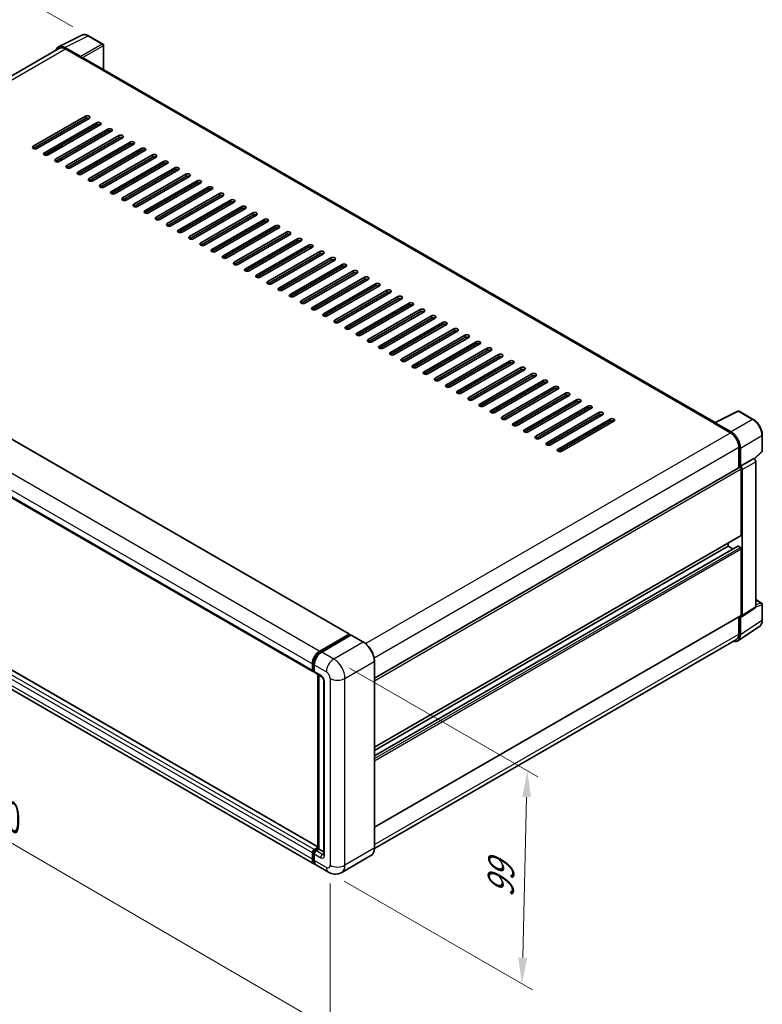
# Model space of a CAD drawing. Units: millimetres. Extents: x -1 to 10235, y 6 to 1271.
# Drawn here: x 513 to 725, y 153 to 433 of the extents above; entities that cross this region are included whole.
import ezdxf

# ---------------------------------------------------------------- set-up
doc = ezdxf.new("R2010")
doc.units = ezdxf.units.MM
for name, color, linetype, lineweight in [('Dimension (ISO)', 7, 'Continuous', 18), ('Visible (ISO)', 7, 'Continuous', 35), ('Visible Narrow (ISO)', 7, 'Continuous', 25)]:
    doc.layers.add(name, color=color, linetype=linetype, lineweight=lineweight)
doc.styles.add('Note Text (TK)', font='MS PGothic.ttf')
doc.dimstyles.new('Default - Method 1b (TK)', dxfattribs={"dimscale": 3, "dimtxt": 2.5, "dimasz": 2.5, "dimexe": 1, "dimexo": 1.5, "dimgap": 1, "dimtad": 1, "dimtoh": 1, "dimrnd": 1e-08, "dimdsep": 46, "dimtxsty": 'Note Text (TK)', "dimcen": 0.09, "dimdle": 5, "dimclrd": 100, "dimclre": 100, "dimclrt": 7, "dimadec": 1, "dimazin": 1, "dimtfac": 1, "dimtmove": 0, "dimatfit": 3, "dimfxl": 1, "dimtolj": 1, "dimlwd": -1, "dimlwe": -1, "dimarcsym": 0})

# ---------------------------------------------------------------- blocks, each defined once
blk = doc.blocks.new('*D26')
at = {"layer": 'Defpoints', "color": 0}
for p in [(492.3, 452.2), (532.83, 428.8), (410.71, 357.06)]:
    blk.add_point(p, dxfattribs=at)
at = {"layer": 'Dimension (ISO)', "color": 100}
for p, q in [((528.35, 431.39), (489.32, 453.92)), ((376.87, 384.14), (485.84, 448.39)), ((406.23, 359.65), (367.42, 382.05))]:
    blk.add_line(p, q, dxfattribs=at)
for points in [[(485.21, 449.47), (486.48, 447.31), (492.3, 452.2)], [(376.23, 385.22), (377.5, 383.06), (370.41, 380.33)]]:
    blk.add_solid(points, dxfattribs=at)
at = {"layer": 'Dimension (ISO)', "color": 7, "insert": (421.31, 418.18), "char_height": 7.5, "attachment_point": 4, "rotation": 30.5227, "style": 'Note Text (TK)'}
blk.add_mtext('\\A1;{\\Q-29.477;\\W0.821;\\H0.816x; \\fＭＳ Ｐゴシック|b0|i0;\\H7.5000;230}', dxfattribs=at)
blk = doc.blocks.new('*D27')
at = {"layer": 'Defpoints', "color": 0}
for p in [(408.77, 304.4), (601.63, 192.33), (601.63, 145.79)]:
    blk.add_point(p, dxfattribs=at)
at = {"layer": 'Dimension (ISO)', "color": 100}
for p, q in [((408.77, 299.19), (408.77, 254.39)), ((415.26, 254.09), (595.15, 149.56)), ((601.63, 187.13), (601.63, 142.32))]:
    blk.add_line(p, q, dxfattribs=at)
for points in [[(415.88, 255.17), (414.63, 253.01), (408.77, 257.86)], [(595.77, 150.64), (594.52, 148.48), (601.63, 145.79)]]:
    blk.add_solid(points, dxfattribs=at)
at = {"layer": 'Dimension (ISO)', "color": 7, "insert": (502, 211.49), "char_height": 7.5, "attachment_point": 4, "rotation": 329.8404, "style": 'Note Text (TK)'}
blk.add_mtext('\\A1;{\\Q-30.160;\\W0.815;\\H0.816x; \\fＭＳ Ｐゴシック|b0|i0;\\H7.5000;370}', dxfattribs=at)
blk = doc.blocks.new('*D28')
at = {"layer": 'Defpoints', "color": 0}
for p in [(602.69, 251.12), (601.19, 190.35), (656.35, 158.5)]:
    blk.add_point(p, dxfattribs=at)
at = {"layer": 'Dimension (ISO)', "color": 100}
for p, q in [((607.13, 248.56), (660.8, 217.57)), ((657.66, 211.78), (656.53, 166)), ((605.63, 187.78), (659.3, 156.8))]:
    blk.add_line(p, q, dxfattribs=at)
for points in [[(656.41, 211.81), (658.91, 211.75), (657.85, 219.28)], [(655.28, 166.03), (657.78, 165.97), (656.35, 158.5)]]:
    blk.add_solid(points, dxfattribs=at)
at = {"layer": 'Dimension (ISO)', "color": 7, "insert": (650.16, 181.63), "char_height": 7.5, "attachment_point": 4, "rotation": 88.5861, "style": 'Note Text (TK)'}
blk.add_mtext('\\A1;{\\Q28.586;\\W0.828;\\H0.816x; \\fＭＳ Ｐゴシック|b0|i0;\\H7.5000;99}', dxfattribs=at)

msp = doc.modelspace()

# ---------------------------------------------------------------- linework, layer by layer
at = {"layer": 'Visible (ISO)'}
for p, q in [((524.2489, 425.716), (530.8486, 429.012)), ((536.8949, 426.4551), (532.8304, 428.8018)), ((524.5031, 425.2777), (421.1782, 365.623)), ((530.566, 422.8906), (526.0564, 425.4942)), ((526.1906, 425.1106), (530.9636, 422.3549)), ((537.0824, 419.2027), (537.0824, 426.1304)), ((530.831, 422.4314), (530.831, 422.4316)), ((711.3728, 318.5761), (531.5261, 422.4106)), ((517.0424, 397.3242), (531.8917, 405.8974)), ((531.8917, 405.285), (517.0424, 396.7118)), ((532.9523, 405.285), (518.1031, 396.7118)), ((520.2244, 395.4871), (535.0737, 404.0603)), ((535.0737, 403.4479), (520.2244, 394.8747)), ((536.1343, 403.4479), (521.2851, 394.8747)), ((523.4064, 393.6499), (538.2556, 402.2232)), ((538.2556, 401.6108), (523.4064, 393.0376)), ((539.3163, 401.6108), (524.467, 393.0376)), ((524.8648, 400.6157), (524.8648, 401.228)), ((526.5884, 391.8128), (541.4376, 400.386)), ((541.4376, 399.7737), (526.5884, 391.2004)), ((542.4983, 399.7737), (527.649, 391.2004)), ((524.8648, 396.9414), (524.8648, 397.5538)), ((529.7704, 389.9757), (544.6196, 398.5489)), ((544.6196, 397.9365), (529.7704, 389.3633)), ((545.6803, 397.9365), (530.831, 389.3633)), ((532.9523, 388.1386), (547.8016, 396.7118)), ((547.8016, 396.0994), (532.9523, 387.5262)), ((548.8622, 396.0994), (534.013, 387.5262)), ((524.8648, 393.2672), (524.8648, 393.8796)), ((536.1343, 386.3015), (550.9836, 394.8747)), ((550.9836, 394.2623), (536.1343, 385.6891)), ((552.0442, 394.2623), (537.195, 385.6891)), ((539.3163, 384.4644), (554.1655, 393.0376)), ((554.1655, 392.4252), (539.3163, 383.852)), ((555.2262, 392.4252), (540.377, 383.852)), ((542.4983, 382.6272), (557.3475, 391.2004)), ((557.3475, 390.5881), (542.4983, 382.0149)), ((558.4082, 390.5881), (543.5589, 382.0149)), ((545.6803, 380.7901), (560.5295, 389.3633)), ((560.5295, 388.751), (545.6803, 380.1777)), ((561.5902, 388.751), (546.7409, 380.1777)), ((548.8622, 378.953), (563.7115, 387.5262)), ((563.7115, 386.9138), (548.8622, 378.3406)), ((564.7721, 386.9138), (549.9229, 378.3406)), ((552.0442, 377.1159), (566.8935, 385.6891)), ((566.8935, 385.0767), (552.0442, 376.5035)), ((567.9541, 385.0767), (553.1049, 376.5035)), ((555.2262, 375.2788), (570.0754, 383.852)), ((570.0754, 383.2396), (555.2262, 374.6664)), ((571.1361, 383.2396), (556.2869, 374.6664)), ((558.4082, 373.4416), (573.2574, 382.0149)), ((573.2574, 381.4025), (558.4082, 372.8293)), ((574.3181, 381.4025), (559.4688, 372.8293)), ((561.5902, 371.6045), (576.4394, 380.1777)), ((576.4394, 379.5654), (561.5902, 370.9922)), ((577.5001, 379.5654), (562.6508, 370.9922)), ((564.7721, 369.7674), (579.6214, 378.3406)), ((579.6214, 377.7283), (564.7721, 369.155)), ((580.682, 377.7283), (565.8328, 369.155)), ((567.9541, 367.9303), (582.8034, 376.5035)), ((582.8034, 375.8911), (567.9541, 367.3179)), ((583.864, 375.8911), (569.0148, 367.3179)), ((571.1361, 366.0932), (585.9853, 374.6664)), ((585.9853, 374.054), (571.1361, 365.4808)), ((587.046, 374.054), (572.1968, 365.4808)), ((574.3181, 364.2561), (589.1673, 372.8293)), ((589.1673, 372.2169), (574.3181, 363.6437)), ((590.228, 372.2169), (575.3787, 363.6437)), ((577.5001, 362.4189), (592.3493, 370.9922)), ((592.3493, 370.3798), (577.5001, 361.8066)), ((593.41, 370.3798), (578.5607, 361.8066)), ((580.682, 360.5818), (595.5313, 369.155)), ((595.5313, 368.5427), (580.682, 359.9695)), ((596.5919, 368.5427), (581.7427, 359.9695)), ((583.864, 358.7447), (598.7133, 367.3179)), ((598.7133, 366.7056), (583.864, 358.1323)), ((599.7739, 366.7056), (584.9247, 358.1323)), ((587.046, 356.9076), (601.8952, 365.4808)), ((425.2487, 363.2568), (607.1519, 258.2349)), ((601.8952, 364.8684), (587.046, 356.2952)), ((602.9559, 364.8684), (588.1067, 356.2952)), ((590.228, 355.0705), (605.0772, 363.6437)), ((605.0772, 363.0313), (590.228, 354.4581)), ((606.1379, 363.0313), (591.2886, 354.4581)), ((593.41, 353.2334), (608.2592, 361.8066)), ((608.2592, 361.1942), (593.41, 352.621)), ((609.3199, 361.1942), (594.4706, 352.621)), ((596.5919, 351.3962), (611.4412, 359.9695)), ((611.4412, 359.3571), (596.5919, 350.7839)), ((612.5018, 359.3571), (597.6526, 350.7839)), ((599.7739, 349.5591), (614.6232, 358.1323)), ((614.6232, 357.52), (599.7739, 348.9468)), ((615.6838, 357.52), (600.8346, 348.9468)), ((602.9559, 347.722), (617.8051, 356.2952)), ((617.8051, 355.6828), (602.9559, 347.1096)), ((618.8658, 355.6828), (604.0166, 347.1096)), ((606.1379, 345.8849), (620.9871, 354.4581)), ((620.9871, 353.8457), (606.1379, 345.2725)), ((622.0478, 353.8457), (607.1985, 345.2725)), ((414.8441, 352.5838), (596.7473, 247.562)), ((609.3199, 344.0478), (624.1691, 352.621)), ((624.1691, 352.0086), (609.3199, 343.4354)), ((625.2298, 352.0086), (610.3805, 343.4354)), ((612.5018, 342.2107), (627.3511, 350.7839)), ((627.3511, 350.1715), (612.5018, 341.5983)), ((628.4117, 350.1715), (613.5625, 341.5983)), ((615.6838, 340.3735), (630.5331, 348.9468)), ((630.5331, 348.3344), (615.6838, 339.7612)), ((631.5937, 348.3344), (616.7445, 339.7612)), ((618.8658, 338.5364), (633.715, 347.1096)), ((633.715, 346.4973), (618.8658, 337.924)), ((634.7757, 346.4973), (619.9265, 337.924)), ((622.0478, 336.6993), (636.897, 345.2725)), ((636.897, 344.6601), (622.0478, 336.0869)), ((637.9577, 344.6601), (623.1084, 336.0869)), ((625.2298, 334.8622), (640.079, 343.4354)), ((640.079, 342.823), (625.2298, 334.2498)), ((641.1397, 342.823), (626.2904, 334.2498)), ((628.4117, 333.0251), (643.261, 341.5983)), ((643.261, 340.9859), (628.4117, 332.4127)), ((644.3216, 340.9859), (629.4724, 332.4127)), ((631.5937, 331.188), (646.443, 339.7612)), ((646.443, 339.1488), (631.5937, 330.5756)), ((647.5036, 339.1488), (632.6544, 330.5756)), ((634.7757, 329.3508), (649.6249, 337.924)), ((649.6249, 337.3117), (634.7757, 328.7385)), ((650.6856, 337.3117), (635.8364, 328.7385)), ((637.9577, 327.5137), (652.8069, 336.0869)), ((652.8069, 335.4746), (637.9577, 326.9013)), ((653.8676, 335.4746), (639.0183, 326.9013)), ((641.1397, 325.6766), (655.9889, 334.2498)), ((655.9889, 333.6374), (641.1397, 325.0642)), ((657.0496, 333.6374), (642.2003, 325.0642)), ((644.3216, 323.8395), (659.1709, 332.4127)), ((659.1709, 331.8003), (644.3216, 323.2271)), ((660.2316, 331.8003), (645.3823, 323.2271)), ((647.5036, 322.0024), (662.3529, 330.5756)), ((662.3529, 329.9632), (647.5036, 321.39)), ((663.4135, 329.9632), (648.5643, 321.39)), ((650.6856, 320.1652), (665.5349, 328.7385)), ((665.5349, 328.1261), (650.6856, 319.5529)), ((666.5955, 328.1261), (651.7463, 319.5529)), ((653.8676, 318.3281), (668.7168, 326.9013)), ((668.7168, 326.289), (653.8676, 317.7158)), ((669.7775, 326.289), (654.9283, 317.7158)), ((657.0496, 316.491), (671.8988, 325.0642)), ((671.8988, 324.4519), (657.0496, 315.8786)), ((672.9595, 324.4519), (658.1102, 315.8786)), ((660.2316, 314.6539), (675.0808, 323.2271)), ((675.0808, 322.6147), (660.2316, 314.0415)), ((676.1415, 322.6147), (661.2922, 314.0415)), ((663.4135, 312.8168), (678.2628, 321.39)), ((678.2628, 320.7776), (663.4135, 312.2044)), ((679.3234, 320.7776), (664.4742, 312.2044)), ((711.2275, 318.5035), (717.8272, 321.7996)), ((722.2467, 319.4422), (718.1823, 321.7888)), ((666.5955, 310.9797), (681.4448, 319.5529)), ((681.4448, 318.9405), (666.5955, 310.3673)), ((682.5054, 318.9405), (667.6562, 310.3673)), ((711.0107, 318.4047), (715.7836, 315.649)), ((711.1432, 318.3283), (711.1432, 318.3281)), ((715.9178, 315.8777), (711.4082, 318.4813)), ((724.8193, 310.4461), (724.8193, 314.9865)), ((718.1701, 311.5155), (718.1701, 305.6717)), ((718.5679, 306.0807), (718.5679, 311.2877)), ((722.5552, 308.1865), (724.699, 310.1709)), ((718.5679, 306.0807), (722.4064, 308.2969)), ((718.5682, 306.0805), (718.5679, 306.0807)), ((722.4068, 308.2967), (722.4064, 308.2969)), ((722.9368, 266.0574), (722.9368, 307.3787)), ((614.2803, 245.6909), (718.3804, 305.7931)), ((718.833, 286.4848), (718.833, 305.3152)), ((719.0982, 263.5204), (719.0982, 305.1625)), ((598.1545, 197.5383), (416.4452, 302.4482)), ((597.2133, 192.6432), (415.31, 297.6651)), ((614.2803, 225.9944), (718.7554, 286.3131)), ((715.1207, 283.2698), (715.1207, 284.2146)), ((614.2803, 223.5641), (717.819, 283.3422)), ((614.2803, 225.0496), (715.1207, 283.2698)), ((716.4072, 282.5271), (715.1207, 283.2698)), ((718.5679, 282.9636), (717.9315, 283.331)), ((718.833, 263.6739), (718.833, 282.5043)), ((722.9368, 268.064), (724.6318, 267.0854)), ((724.8193, 262.2203), (724.8193, 266.7606)), ((718.9558, 263.1852), (722.7944, 265.7221)), ((614.2803, 203.1835), (718.7554, 263.5022)), ((718.1701, 263.1643), (718.1701, 258.2391)), ((718.5679, 258.0076), (718.5679, 263.2146)), ((718.5679, 263.2146), (718.5682, 263.2144)), ((717.8561, 256.3313), (724.0104, 260.3988)), ((598.7133, 253.4167), (607.0394, 258.2238)), ((598.7521, 253.1657), (607.2374, 258.0647)), ((607.5963, 257.9329), (599.2436, 253.1105)), ((607.1985, 258.1319), (607.1985, 258.0422)), ((607.3311, 258.0554), (607.5698, 257.9176)), ((611.1372, 255.952), (607.69, 257.9422)), ((717.4711, 256.6941), (614.2787, 197.1159)), ((614.2803, 197.2315), (614.2803, 250.5079)), ((596.5919, 247.9053), (596.5919, 249.7424)), ((596.8287, 247.9972), (596.8287, 249.8343)), ((596.9924, 247.6803), (597.1223, 247.6053)), ((597.1223, 249.4362), (597.1223, 247.5991)), ((597.2776, 247.2558), (599.1338, 246.1841)), ((598.1545, 197.0948), (598.1545, 246.7495)), ((598.4481, 246.58), (598.4481, 196.9253)), ((599.8194, 244.9965), (599.8194, 195.3944)), ((597.1223, 196.7722), (598.1545, 197.3682)), ((597.1611, 196.5212), (598.1545, 197.0948)), ((598.4481, 196.9253), (597.6526, 196.466)), ((598.2094, 197.0631), (598.1545, 197.0948)), ((598.2094, 197.0631), (598.4481, 196.9253)), ((598.4481, 196.9253), (599.8194, 196.1336)), ((596.5919, 194.0165), (596.5919, 195.8536)), ((596.8287, 194.1084), (596.8287, 195.9455)), ((597.1223, 195.5475), (597.1223, 193.7103)), ((613.2934, 195.0949), (604.9407, 190.2725)), ((601.1907, 190.3468), (597.7436, 192.337))]:
    msp.add_line(p, q, dxfattribs=at)
for centre, start, end in [((536.7074, 426.1304), 0, 60), ((717.9948, 321.4641), 60, 116.538708), ((724.4443, 310.4461), 312.789481, 0), ((724.4443, 266.7606), 0, 60)]:
    msp.add_arc(centre, 0.375, start, end, dxfattribs=at)
for centre, major_axis, ratio, start_param, end_param in [((526.0597, 422.4286), (-1.8773, 3.2516), 0.5766475, 5.49839613, 6.80992005), ((526.1906, 422.3549), (-1.6875, 2.9228), 0.57735027, 5.49778714, 6.28318531), ((530.5657, 422.5844), (0.1875, -0.3248), 0.5780539, 0.78600715, 2.3555855), ((530.9636, 421.4363), (0.5625, 0.9743), 0.57735027, 0, 0.78539816), ((532.422, 405.5912), (0.75, 0), 0.57735027, 5.49778716, 8.63937979), ((532.422, 404.9788), (-0.75, 0), 0.57735027, 3.92699082, 5.49778713), ((535.604, 403.7541), (0.75, 0), 0.57735027, 5.49778716, 8.63937979), ((535.604, 403.1417), (-0.75, 0), 0.57735027, 3.92699082, 5.49778713), ((538.786, 401.917), (0.75, 0), 0.57735027, 5.49778716, 8.63937979), ((538.786, 401.3046), (-0.75, 0), 0.57735027, 3.92699082, 5.49778713), ((541.9679, 400.0798), (0.75, 0), 0.57735027, 5.49778716, 8.63937979), ((541.9679, 399.4675), (-0.75, 0), 0.57735027, 3.92699082, 5.49778713), ((545.1499, 398.2427), (0.75, 0), 0.57735027, 5.49778716, 8.63937979), ((517.5728, 397.018), (-0.75, 0), 0.57735027, 5.49778716, 8.63937978), ((545.1499, 397.6304), (-0.75, 0), 0.57735027, 3.92699082, 5.49778713), ((548.3319, 396.4056), (0.75, 0), 0.57735027, 5.49778716, 8.63937979), ((548.3319, 395.7932), (-0.75, 0), 0.57735027, 3.92699082, 5.49778713), ((520.7547, 395.1809), (-0.75, 0), 0.57735027, 5.49778716, 8.63937978), ((523.9367, 393.3438), (-0.75, 0), 0.57735027, 5.49778716, 8.63937978), ((551.5139, 394.5685), (0.75, 0), 0.57735027, 5.49778716, 8.63937979), ((551.5139, 393.9561), (-0.75, 0), 0.57735027, 3.92699082, 5.49778713), ((554.6959, 392.7314), (0.75, 0), 0.57735027, 5.49778716, 8.63937979), ((527.1187, 391.5066), (-0.75, 0), 0.57735027, 5.49778716, 8.63937978), ((554.6959, 392.119), (-0.75, 0), 0.57735027, 3.92699082, 5.49778713), ((557.8778, 390.8943), (0.75, 0), 0.57735027, 5.49778716, 8.63937979), ((557.8778, 390.2819), (-0.75, 0), 0.57735027, 3.92699082, 5.49778713), ((530.3007, 389.6695), (-0.75, 0), 0.57735027, 5.49778716, 8.63937978), ((533.4827, 387.8324), (-0.75, 0), 0.57735027, 5.49778716, 8.63937978), ((561.0598, 389.0571), (0.75, 0), 0.57735027, 5.49778716, 8.63937979), ((561.0598, 388.4448), (-0.75, 0), 0.57735027, 3.92699082, 5.49778713), ((564.2418, 387.22), (0.75, 0), 0.57735027, 5.49778716, 8.63937979), ((536.6646, 385.9953), (-0.75, 0), 0.57735027, 5.49778716, 8.63937978), ((564.2418, 386.6077), (-0.75, 0), 0.57735027, 3.92699082, 5.49778713), ((567.4238, 385.3829), (0.75, 0), 0.57735027, 5.49778716, 8.63937979), ((567.4238, 384.7705), (-0.75, 0), 0.57735027, 3.92699082, 5.49778713), ((539.8466, 384.1582), (-0.75, 0), 0.57735027, 5.49778716, 8.63937978), ((543.0286, 382.321), (-0.75, 0), 0.57735027, 5.49778716, 8.63937978), ((570.6058, 383.5458), (0.75, 0), 0.57735027, 5.49778716, 8.63937979), ((570.6058, 382.9334), (-0.75, 0), 0.57735027, 3.92699082, 5.49778713), ((573.7877, 381.7087), (0.75, 0), 0.57735027, 5.49778716, 8.63937979), ((546.2106, 380.4839), (-0.75, 0), 0.57735027, 5.49778716, 8.63937978), ((573.7877, 381.0963), (-0.75, 0), 0.57735027, 3.92699082, 5.49778713), ((576.9697, 379.8716), (0.75, 0), 0.57735027, 5.49778716, 8.63937979), ((576.9697, 379.2592), (-0.75, 0), 0.57735027, 3.92699082, 5.49778713), ((549.3926, 378.6468), (-0.75, 0), 0.57735027, 5.49778716, 8.63937978), ((552.5745, 376.8097), (-0.75, 0), 0.57735027, 5.49778716, 8.63937978), ((580.1517, 378.0344), (0.75, 0), 0.57735027, 5.49778716, 8.63937979), ((580.1517, 377.4221), (-0.75, 0), 0.57735027, 3.92699082, 5.49778713), ((583.3337, 376.1973), (0.75, 0), 0.57735027, 5.49778716, 8.63937979), ((555.7565, 374.9726), (-0.75, 0), 0.57735027, 5.49778716, 8.63937978), ((558.9385, 373.1355), (-0.75, 0), 0.57735027, 5.49778716, 8.63937978), ((583.3337, 375.585), (-0.75, 0), 0.57735027, 3.92699082, 5.49778713), ((586.5157, 374.3602), (0.75, 0), 0.57735027, 5.49778716, 8.63937979), ((586.5157, 373.7478), (-0.75, 0), 0.57735027, 3.92699082, 5.49778713), ((562.1205, 371.2983), (-0.75, 0), 0.57735027, 5.49778716, 8.63937978), ((589.6976, 372.5231), (0.75, 0), 0.57735027, 5.49778716, 8.63937979), ((589.6976, 371.9107), (-0.75, 0), 0.57735027, 3.92699082, 5.49778713), ((592.8796, 370.686), (0.75, 0), 0.57735027, 5.49778716, 8.63937979), ((565.3025, 369.4612), (-0.75, 0), 0.57735027, 5.49778716, 8.63937978), ((568.4844, 367.6241), (-0.75, 0), 0.57735027, 5.49778716, 8.63937978), ((592.8796, 370.0736), (-0.75, 0), 0.57735027, 3.92699082, 5.49778713), ((596.0616, 368.8489), (0.75, 0), 0.57735027, 5.49778716, 8.63937979), ((596.0616, 368.2365), (-0.75, 0), 0.57735027, 3.92699082, 5.49778713), ((571.6664, 365.787), (-0.75, 0), 0.57735027, 5.49778716, 8.63937978), ((599.2436, 367.0117), (0.75, 0), 0.57735027, 5.49778716, 8.63937979), ((599.2436, 366.3994), (-0.75, 0), 0.57735027, 3.92699082, 5.49778713), ((602.4256, 365.1746), (0.75, 0), 0.57735027, 5.49778716, 8.63937979), ((602.4256, 364.5622), (-0.75, 0), 0.57735027, 3.92699082, 5.49778713), ((574.8484, 363.9499), (-0.75, 0), 0.57735027, 5.49778716, 8.63937978), ((578.0304, 362.1128), (-0.75, 0), 0.57735027, 5.49778716, 8.63937978), ((605.6076, 363.3375), (0.75, 0), 0.57735027, 5.49778716, 8.63937979), ((605.6076, 362.7251), (-0.75, 0), 0.57735027, 3.92699082, 5.49778713), ((581.2124, 360.2756), (-0.75, 0), 0.57735027, 5.49778716, 8.63937978), ((608.7895, 361.5004), (0.75, 0), 0.57735027, 5.49778716, 8.63937979), ((608.7895, 360.888), (-0.75, 0), 0.57735027, 3.92699082, 5.49778713), ((611.9715, 359.6633), (0.75, 0), 0.57735027, 5.49778716, 8.63937979), ((611.9715, 359.0509), (-0.75, 0), 0.57735027, 3.92699082, 5.49778713), ((584.3943, 358.4385), (-0.75, 0), 0.57735027, 5.49778716, 8.63937978), ((587.5763, 356.6014), (-0.75, 0), 0.57735027, 5.49778716, 8.63937978), ((615.1535, 357.8262), (0.75, 0), 0.57735027, 5.49778716, 8.63937979), ((615.1535, 357.2138), (-0.75, 0), 0.57735027, 3.92699082, 5.49778713), ((590.7583, 354.7643), (-0.75, 0), 0.57735027, 5.49778716, 8.63937978), ((618.3355, 355.989), (0.75, 0), 0.57735027, 5.49778716, 8.63937979), ((618.3355, 355.3767), (-0.75, 0), 0.57735027, 3.92699082, 5.49778713), ((621.5175, 354.1519), (0.75, 0), 0.57735027, 5.49778716, 8.63937979), ((621.5175, 353.5395), (-0.75, 0), 0.57735027, 3.92699082, 5.49778713), ((593.9403, 352.9272), (-0.75, 0), 0.57735027, 5.49778716, 8.63937978), ((597.1223, 351.0901), (-0.75, 0), 0.57735027, 5.49778716, 8.63937978), ((624.6994, 352.3148), (0.75, 0), 0.57735027, 5.49778716, 8.63937979), ((624.6994, 351.7024), (-0.75, 0), 0.57735027, 3.92699082, 5.49778713), ((627.8814, 350.4777), (0.75, 0), 0.57735027, 5.49778716, 8.63937979), ((600.3043, 349.2529), (-0.75, 0), 0.57735027, 5.49778716, 8.63937978), ((627.8814, 349.8653), (-0.75, 0), 0.57735027, 3.92699082, 5.49778713), ((631.0634, 348.6406), (0.75, 0), 0.57735027, 5.49778716, 8.63937979), ((631.0634, 348.0282), (-0.75, 0), 0.57735027, 3.92699082, 5.49778713), ((603.4862, 347.4158), (-0.75, 0), 0.57735027, 5.49778716, 8.63937978), ((606.6682, 345.5787), (-0.75, 0), 0.57735027, 5.49778716, 8.63937978), ((634.2454, 346.8034), (0.75, 0), 0.57735027, 5.49778716, 8.63937979), ((634.2454, 346.1911), (-0.75, 0), 0.57735027, 3.92699082, 5.49778713), ((637.4274, 344.9663), (0.75, 0), 0.57735027, 5.49778716, 8.63937979), ((609.8502, 343.7416), (-0.75, 0), 0.57735027, 5.49778716, 8.63937978), ((637.4274, 344.354), (-0.75, 0), 0.57735027, 3.92699082, 5.49778713), ((640.6093, 343.1292), (0.75, 0), 0.57735027, 5.49778716, 8.63937979), ((640.6093, 342.5168), (-0.75, 0), 0.57735027, 3.92699082, 5.49778713), ((613.0322, 341.9045), (-0.75, 0), 0.57735027, 5.49778716, 8.63937978), ((616.2142, 340.0674), (-0.75, 0), 0.57735027, 5.49778716, 8.63937978), ((643.7913, 341.2921), (0.75, 0), 0.57735027, 5.49778716, 8.63937979), ((643.7913, 340.6797), (-0.75, 0), 0.57735027, 3.92699082, 5.49778713), ((646.9733, 339.455), (0.75, 0), 0.57735027, 5.49778716, 8.63937979), ((619.3961, 338.2302), (-0.75, 0), 0.57735027, 5.49778716, 8.63937978), ((646.9733, 338.8426), (-0.75, 0), 0.57735027, 3.92699082, 5.49778713), ((650.1553, 337.6179), (0.75, 0), 0.57735027, 5.49778716, 8.63937979), ((650.1553, 337.0055), (-0.75, 0), 0.57735027, 3.92699082, 5.49778713), ((622.5781, 336.3931), (-0.75, 0), 0.57735027, 5.49778716, 8.63937978), ((625.7601, 334.556), (-0.75, 0), 0.57735027, 5.49778716, 8.63937978), ((653.3373, 335.7807), (0.75, 0), 0.57735027, 5.49778716, 8.63937979), ((653.3373, 335.1684), (-0.75, 0), 0.57735027, 3.92699082, 5.49778713), ((656.5192, 333.9436), (0.75, 0), 0.57735027, 5.49778716, 8.63937979), ((628.9421, 332.7189), (-0.75, 0), 0.57735027, 5.49778716, 8.63937978), ((656.5192, 333.3313), (-0.75, 0), 0.57735027, 3.92699082, 5.49778713), ((659.7012, 332.1065), (0.75, 0), 0.57735027, 5.49778716, 8.63937979), ((659.7012, 331.4941), (-0.75, 0), 0.57735027, 3.92699082, 5.49778713), ((632.1241, 330.8818), (-0.75, 0), 0.57735027, 5.49778716, 8.63937978), ((635.306, 329.0446), (-0.75, 0), 0.57735027, 5.49778716, 8.63937978), ((662.8832, 330.2694), (0.75, 0), 0.57735027, 5.49778716, 8.63937979), ((662.8832, 329.657), (-0.75, 0), 0.57735027, 3.92699082, 5.49778713), ((666.0652, 328.4323), (0.75, 0), 0.57735027, 5.49778716, 8.63937979), ((638.488, 327.2075), (-0.75, 0), 0.57735027, 5.49778716, 8.63937978), ((666.0652, 327.8199), (-0.75, 0), 0.57735027, 3.92699082, 5.49778713), ((669.2472, 326.5952), (0.75, 0), 0.57735027, 5.49778716, 8.63937979), ((669.2472, 325.9828), (-0.75, 0), 0.57735027, 3.92699082, 5.49778713), ((641.67, 325.3704), (-0.75, 0), 0.57735027, 5.49778716, 8.63937978), ((644.852, 323.5333), (-0.75, 0), 0.57735027, 5.49778716, 8.63937978), ((672.4291, 324.758), (0.75, 0), 0.57735027, 5.49778716, 8.63937979), ((672.4291, 324.1457), (-0.75, 0), 0.57735027, 3.92699082, 5.49778713), ((675.6111, 322.9209), (0.75, 0), 0.57735027, 5.49778716, 8.63937979), ((648.034, 321.6962), (-0.75, 0), 0.57735027, 5.49778716, 8.63937978), ((651.2159, 319.8591), (-0.75, 0), 0.57735027, 5.49778716, 8.63937978), ((675.6111, 322.3085), (-0.75, 0), 0.57735027, 3.92699082, 5.49778713), ((678.7931, 321.0838), (0.75, 0), 0.57735027, 5.49778716, 8.63937979), ((678.7931, 320.4714), (-0.75, 0), 0.57735027, 3.92699082, 5.49778713), ((654.3979, 318.0219), (-0.75, 0), 0.57735027, 5.49778716, 8.63937978), ((681.9751, 319.2467), (0.75, 0), 0.57735027, 5.49778716, 8.63937979), ((681.9751, 318.6343), (-0.75, 0), 0.57735027, 3.92699082, 5.49778713), ((711.0107, 317.4861), (0.5625, 0.9743), 0.57735027, 0.53865784, 0.78539816), ((711.4086, 318.1748), (-0.1877, 0.3252), 0.5766475, 5.49839613, 7.06797448), ((657.5799, 316.1848), (-0.75, 0), 0.57735027, 5.49778716, 8.63937978), ((660.7619, 314.3477), (-0.75, 0), 0.57735027, 5.49778716, 8.63937978), ((715.7836, 312.8933), (1.6875, -2.9228), 0.57735027, 0.78539816, 2.35619449), ((715.9146, 312.8158), (1.875, -3.2476), 0.5780539, 0.78600715, 2.3555855), ((663.9439, 312.5106), (-0.75, 0), 0.57735027, 5.49778716, 8.63937978), ((667.1258, 310.6735), (-0.75, 0), 0.57735027, 5.49778716, 8.63937978), ((718.5675, 305.4681), (0.375, -0.6495), 0.5780539, 0.78600715, 2.3555855), ((722.4061, 307.6843), (-0.375, 0.6495), 0.5780539, 3.9275998, 5.49717816), ((718.5679, 305.4683), (-0.1875, 0.3248), 0.57735027, 3.92699082, 6.28318531), ((718.5679, 286.6379), (0.1875, -0.3248), 0.57735027, 0, 0.78539816), ((717.9315, 283.1473), (-0.1125, 0.1949), 0.57735027, 5.49778714, 6.28318531), ((718.5679, 282.6574), (-0.1875, 0.3248), 0.57735027, 3.92699082, 5.49778714), ((722.4061, 266.3645), (0.3755, -0.6503), 0.5766475, 0.03486413, 0.78478918), ((718.5675, 263.8275), (0.3755, -0.6503), 0.5766475, 5.49839613, 7.06797448), ((718.5679, 263.827), (0.1875, -0.3248), 0.57735027, 0, 0.78539816), ((607.0394, 258.0401), (0.1125, 0.1949), 0.57735027, 5.49778714, 7.06858347), ((607.3311, 257.9023), (-0.0938, 0.1624), 0.57735027, 5.49778714, 6.28318531), ((607.5963, 257.7798), (0.0937, 0.1624), 0.57735027, 0, 0.78539816), ((715.9146, 259.5432), (1.8773, -3.2516), 0.5766475, 5.75645056, 7.06797448), ((715.7836, 259.6169), (1.6875, -2.9228), 0.57735027, 0, 0.78539816), ((598.7133, 250.9672), (1.5, 2.5981), 0.57735027, 0.78539816, 2.35619449), ((599.2436, 250.661), (-1.5, -2.5981), 0.57735027, 3.92699082, 5.49778714), ((597.1223, 248.2115), (-0.375, -0.6495), 0.57735027, 5.49778714, 7.06858347), ((597.6526, 247.9053), (-0.375, -0.6495), 0.57735027, 5.49778714, 6.28318531), ((597.1223, 196.1598), (0.375, 0.6495), 0.57735027, 0.78539816, 2.35619449), ((598.7133, 195.2413), (-1.5, -2.5981), 0.57735027, 5.49778714, 6.46089591), ((597.6526, 195.8536), (-0.375, -0.6495), 0.57735027, 3.92699082, 5.49778714), ((599.2436, 194.9351), (-1.5, -2.5981), 0.57735027, 5.49778714, 6.28318531)]:
    msp.add_ellipse(centre, major_axis=major_axis, ratio=ratio, start_param=start_param, end_param=end_param, dxfattribs=at)
for points, knots in [([(532.8304, 428.8018), (532.697, 428.8788), (532.562, 428.9452), (532.2906, 429.0545), (532.1542, 429.0975), (531.8819, 429.1574), (531.746, 429.1743), (531.4777, 429.1795), (531.3453, 429.1677), (531.0888, 429.113), (530.9649, 429.0701), (530.8486, 429.012)], [-0.784789176, -0.784789176, -0.784789176, -0.784789176, -0.634804167, -0.634804167, -0.484819157, -0.484819157, -0.334834148, -0.334834148, -0.184849139, -0.184849139, -0.03486413, -0.03486413, -0.03486413, -0.03486413]), ([(724.8193, 314.9865), (724.8193, 315.1477), (724.8083, 315.3133), (724.7655, 315.65), (724.7337, 315.8211), (724.6504, 316.1655), (724.5989, 316.3388), (724.4775, 316.6841), (724.4076, 316.856), (724.2512, 317.195), (724.1646, 317.362), (723.9767, 317.6875), (723.8753, 317.846), (723.66, 318.1509), (723.546, 318.2974), (723.3077, 318.5752), (723.1834, 318.7064), (722.9268, 318.9508), (722.7945, 319.0639), (722.5243, 319.2693), (722.3864, 319.3616), (722.2467, 319.4422)], [-0.78478918, -0.78478918, -0.78478918, -0.78478918, -0.62783134, -0.62783134, -0.47087351, -0.47087351, -0.31391567, -0.31391567, -0.15695784, -0.15695784, 0, 0, 0.15695784, 0.15695784, 0.31391567, 0.31391567, 0.47087351, 0.47087351, 0.62783134, 0.62783134, 0.78478918, 0.78478918, 0.78478918, 0.78478918]), ([(724.0104, 260.3988), (724.1189, 260.4705), (724.218, 260.5564), (724.3936, 260.7512), (724.4701, 260.8599), (724.5997, 261.0949), (724.653, 261.221), (724.7372, 261.4868), (724.7682, 261.6264), (724.8093, 261.9161), (724.8193, 262.0662), (724.8193, 262.2203)], [0.03486413, 0.03486413, 0.03486413, 0.03486413, 0.184849139, 0.184849139, 0.334834148, 0.334834148, 0.484819157, 0.484819157, 0.634804167, 0.634804167, 0.784789176, 0.784789176, 0.784789176, 0.784789176]), ([(614.2803, 250.5079), (614.2803, 250.8936), (614.2276, 251.3058), (614.0241, 252.1467), (613.8732, 252.5752), (613.4882, 253.4095), (613.254, 253.8151), (612.724, 254.5657), (612.4283, 254.9106), (611.8019, 255.5073), (611.4712, 255.7591), (611.1372, 255.952)], [1.57079633, 1.57079633, 1.57079633, 1.57079633, 1.88495559, 1.88495559, 2.19911486, 2.19911486, 2.51327412, 2.51327412, 2.82743339, 2.82743339, 3.14159265, 3.14159265, 3.14159265, 3.14159265]), ([(596.8287, 249.8343), (596.8287, 250.0725), (596.8612, 250.3256), (596.9858, 250.8403), (597.0779, 251.1019), (597.3128, 251.6109), (597.4556, 251.8581), (597.7789, 252.316), (597.9594, 252.5266), (598.3429, 252.8919), (598.5458, 253.0466), (598.7521, 253.1657)], [3.14159265, 3.14159265, 3.14159265, 3.14159265, 3.45575192, 3.45575192, 3.76991118, 3.76991118, 4.08407045, 4.08407045, 4.39822972, 4.39822972, 4.71238898, 4.71238898, 4.71238898, 4.71238898]), ([(596.9924, 247.6803), (596.9688, 247.6939), (596.9472, 247.7107), (596.9097, 247.7487), (596.8938, 247.7697), (596.8679, 247.8134), (596.8578, 247.8361), (596.8425, 247.8819), (596.8371, 247.905), (596.8303, 247.9512), (596.8287, 247.9742), (596.8287, 247.9972)], [2.35619449, 2.35619449, 2.35619449, 2.35619449, 2.513274123, 2.513274123, 2.670353756, 2.670353756, 2.827433388, 2.827433388, 2.984513021, 2.984513021, 3.141592654, 3.141592654, 3.141592654, 3.141592654]), ([(599.1338, 246.1841), (599.1681, 246.1643), (599.2084, 246.1368), (599.2972, 246.064), (599.3462, 246.0174), (599.4462, 245.9068), (599.497, 245.8416), (599.5926, 245.6992), (599.6369, 245.6216), (599.7122, 245.4647), (599.7431, 245.3854), (599.7882, 245.238), (599.8031, 245.1695), (599.817, 245.067), (599.8194, 245.0288), (599.8194, 244.9965)], [3.14159265, 3.14159265, 3.14159265, 3.14159265, 3.34831632, 3.34831632, 3.57177779, 3.57177779, 3.8108324, 3.8108324, 4.05880671, 4.05880671, 4.30647121, 4.30647121, 4.54413512, 4.54413512, 4.71238898, 4.71238898, 4.71238898, 4.71238898]), ([(613.2934, 195.0949), (613.4211, 195.1686), (613.5386, 195.2597), (613.7491, 195.4728), (613.842, 195.5946), (614.0016, 195.864), (614.0681, 196.0116), (614.1745, 196.3281), (614.2143, 196.4971), (614.2672, 196.8523), (614.2803, 197.0386), (614.2803, 197.2315)], [0.785398163, 0.785398163, 0.785398163, 0.785398163, 0.942477796, 0.942477796, 1.099557429, 1.099557429, 1.256637061, 1.256637061, 1.413716694, 1.413716694, 1.570796327, 1.570796327, 1.570796327, 1.570796327]), ([(596.8287, 195.9455), (596.8287, 195.9914), (596.8348, 196.0368), (596.8565, 196.1262), (596.872, 196.1701), (596.9111, 196.2547), (596.9345, 196.2953), (596.9883, 196.3714), (597.0185, 196.4068), (597.0851, 196.4703), (597.1214, 196.4983), (597.1611, 196.5212)], [3.14159265, 3.14159265, 3.14159265, 3.14159265, 3.45575192, 3.45575192, 3.76991118, 3.76991118, 4.08407045, 4.08407045, 4.39822972, 4.39822972, 4.71238898, 4.71238898, 4.71238898, 4.71238898]), ([(597.2682, 192.9018), (597.256, 192.9131), (597.244, 192.9246), (597.1646, 193.005), (597.1051, 193.0831), (597.0035, 193.2546), (596.9615, 193.348), (596.8946, 193.547), (596.8697, 193.6527), (596.8368, 193.8738), (596.8287, 193.9893), (596.8287, 194.1084)], [2.486038708, 2.486038708, 2.486038708, 2.486038708, 2.513274123, 2.513274123, 2.670353756, 2.670353756, 2.827433388, 2.827433388, 2.984513021, 2.984513021, 3.141592654, 3.141592654, 3.141592654, 3.141592654]), ([(599.8194, 195.3944), (599.8194, 195.3642), (599.8173, 195.3393), (599.8118, 195.3023), (599.8084, 195.2901), (599.8058, 195.2824), (599.8053, 195.2813), (599.8053, 195.2813)], [4.71238898, 4.71238898, 4.71238898, 4.71238898, 4.869468613, 4.869468613, 5.026548246, 5.026548246, 5.092877496, 5.092877496, 5.092877496, 5.092877496]), ([(604.9407, 190.2725), (604.6658, 190.1138), (604.3693, 189.9939), (603.7775, 189.8391), (603.4832, 189.8036), (602.9274, 189.7975), (602.6657, 189.8262), (602.1824, 189.9239), (601.9603, 189.9928), (601.5513, 190.1541), (601.3641, 190.2467), (601.1907, 190.3468)], [5.497787144, 5.497787144, 5.497787144, 5.497787144, 5.654866776, 5.654866776, 5.811946409, 5.811946409, 5.969026042, 5.969026042, 6.126105675, 6.126105675, 6.283185307, 6.283185307, 6.283185307, 6.283185307])]:
    msp.add_open_spline(points, degree=3, knots=knots, dxfattribs=at)
at = {"layer": 'Visible Narrow (ISO)'}
for p, q in [((526.0564, 425.4942), (532.6522, 428.7883)), ((532.6522, 428.7883), (536.7167, 426.4417)), ((422.1683, 365.0532), (526.1906, 425.1106)), ((536.7167, 426.4417), (530.566, 422.8906)), ((530.831, 422.4316), (536.9817, 425.9827)), ((536.9817, 425.9827), (536.9817, 419.2608)), ((530.9636, 422.3549), (711.0107, 318.4047)), ((531.8917, 405.8974), (531.8917, 405.285)), ((535.0737, 404.0603), (535.0737, 403.4479)), ((538.2556, 402.2232), (538.2556, 401.6108)), ((541.4376, 400.386), (541.4376, 399.7737)), ((517.0424, 397.3242), (517.0424, 396.7118)), ((520.5606, 394.7626), (524.8648, 397.2476)), ((544.6196, 398.5489), (544.6196, 397.9365)), ((547.8016, 396.7118), (547.8016, 396.0994)), ((520.2244, 395.4871), (520.2244, 394.8747)), ((523.4064, 393.6499), (523.4064, 393.0376)), ((550.9836, 394.8747), (550.9836, 394.2623)), ((526.5884, 391.8128), (526.5884, 391.2004)), ((554.1655, 393.0376), (554.1655, 392.4252)), ((557.3475, 391.2004), (557.3475, 390.5881)), ((529.7704, 389.9757), (529.7704, 389.3633)), ((532.9523, 388.1386), (532.9523, 387.5262)), ((560.5295, 389.3633), (560.5295, 388.751)), ((563.7115, 387.5262), (563.7115, 386.9138)), ((536.1343, 386.3015), (536.1343, 385.6891)), ((566.8935, 385.6891), (566.8935, 385.0767)), ((539.3163, 384.4644), (539.3163, 383.852)), ((542.4983, 382.6272), (542.4983, 382.0149)), ((570.0754, 383.852), (570.0754, 383.2396)), ((573.2574, 382.0149), (573.2574, 381.4025)), ((545.6803, 380.7901), (545.6803, 380.1777)), ((576.4394, 380.1777), (576.4394, 379.5654)), ((548.8622, 378.953), (548.8622, 378.3406)), ((552.0442, 377.1159), (552.0442, 376.5035)), ((579.6214, 378.3406), (579.6214, 377.7283)), ((582.8034, 376.5035), (582.8034, 375.8911)), ((555.2262, 375.2788), (555.2262, 374.6664)), ((558.4082, 373.4416), (558.4082, 372.8293)), ((585.9853, 374.6664), (585.9853, 374.054)), ((561.5902, 371.6045), (561.5902, 370.9922)), ((589.1673, 372.8293), (589.1673, 372.2169)), ((592.3493, 370.9922), (592.3493, 370.3798)), ((564.7721, 369.7674), (564.7721, 369.155)), ((567.9541, 367.9303), (567.9541, 367.3179)), ((595.5313, 369.155), (595.5313, 368.5427)), ((571.1361, 366.0932), (571.1361, 365.4808)), ((598.7133, 367.3179), (598.7133, 366.7056)), ((601.8952, 365.4808), (601.8952, 364.8684)), ((425.1362, 363.2456), (607.0394, 258.2238)), ((574.3181, 364.2561), (574.3181, 363.6437)), ((577.5001, 362.4189), (577.5001, 361.8066)), ((605.0772, 363.6437), (605.0772, 363.0313)), ((580.682, 360.5818), (580.682, 359.9695)), ((608.2592, 361.8066), (608.2592, 361.1942)), ((611.4412, 359.9695), (611.4412, 359.3571)), ((416.81, 358.4385), (598.7133, 253.4167)), ((583.864, 358.7447), (583.864, 358.1323)), ((587.046, 356.9076), (587.046, 356.2952)), ((614.6232, 358.1323), (614.6232, 357.52)), ((414.6887, 354.7643), (596.5919, 249.7424)), ((590.228, 355.0705), (590.228, 354.4581)), ((617.8051, 356.2952), (617.8051, 355.6828)), ((620.9871, 354.4581), (620.9871, 353.8457)), ((414.6887, 352.9272), (596.5919, 247.9053)), ((593.41, 353.2334), (593.41, 352.621)), ((596.5919, 351.3962), (596.5919, 350.7839)), ((624.1691, 352.621), (624.1691, 352.0086)), ((599.7739, 349.5591), (599.7739, 348.9468)), ((627.3511, 350.7839), (627.3511, 350.1715)), ((630.5331, 348.9468), (630.5331, 348.3344)), ((602.9559, 347.722), (602.9559, 347.1096)), ((606.1379, 345.8849), (606.1379, 345.2725)), ((633.715, 347.1096), (633.715, 346.4973)), ((609.3199, 344.0478), (609.3199, 343.4354)), ((636.897, 345.2725), (636.897, 344.6601)), ((640.079, 343.4354), (640.079, 342.823)), ((612.5018, 342.2107), (612.5018, 341.5983)), ((615.6838, 340.3735), (615.6838, 339.7612)), ((643.261, 341.5983), (643.261, 340.9859)), ((646.443, 339.7612), (646.443, 339.1488)), ((618.8658, 338.5364), (618.8658, 337.924)), ((649.6249, 337.924), (649.6249, 337.3117)), ((622.0478, 336.6993), (622.0478, 336.0869)), ((625.2298, 334.8622), (625.2298, 334.2498)), ((652.8069, 336.0869), (652.8069, 335.4746)), ((655.9889, 334.2498), (655.9889, 333.6374)), ((628.4117, 333.0251), (628.4117, 332.4127)), ((659.1709, 332.4127), (659.1709, 331.8003)), ((631.5937, 331.188), (631.5937, 330.5756)), ((634.7757, 329.3508), (634.7757, 328.7385)), ((662.3529, 330.5756), (662.3529, 329.9632)), ((665.5349, 328.7385), (665.5349, 328.1261)), ((637.9577, 327.5137), (637.9577, 326.9013)), ((668.7168, 326.9013), (668.7168, 326.289)), ((641.1397, 325.6766), (641.1397, 325.0642)), ((644.3216, 323.8395), (644.3216, 323.2271)), ((671.8988, 325.0642), (671.8988, 324.4519)), ((675.0808, 323.2271), (675.0808, 322.6147)), ((647.5036, 322.0024), (647.5036, 321.39)), ((650.6856, 320.1652), (650.6856, 319.5529)), ((678.2628, 321.39), (678.2628, 320.7776)), ((711.4082, 318.4813), (718.004, 321.7754)), ((718.004, 321.7754), (722.0685, 319.4288)), ((653.8676, 318.3281), (653.8676, 317.7158)), ((681.4448, 319.5529), (681.4448, 318.9405)), ((722.0685, 319.4288), (715.9178, 315.8777)), ((611.7093, 255.5617), (715.7836, 315.649)), ((657.0496, 316.491), (657.0496, 315.8786)), ((660.2316, 314.6539), (660.2316, 314.0415)), ((718.5679, 311.2877), (724.7185, 314.8388)), ((724.7185, 314.8388), (724.7185, 310.2985)), ((663.4135, 312.8168), (663.4135, 312.2044)), ((614.1806, 251.4771), (718.1701, 311.5155)), ((666.5955, 310.9797), (666.5955, 310.3673)), ((724.7185, 310.2985), (722.4932, 308.2386)), ((722.4068, 308.2967), (718.5682, 306.0805)), ((719.0982, 305.1625), (722.9368, 307.3787)), ((614.2803, 244.9517), (718.833, 305.3152)), ((596.5919, 195.8536), (414.6887, 300.8755)), ((597.1223, 196.7722), (415.2191, 301.7941)), ((598.1545, 197.4622), (416.3327, 302.4371)), ((596.5919, 194.0165), (414.6887, 299.0384)), ((614.2803, 226.1212), (718.833, 286.4848)), ((614.2803, 223.488), (717.9315, 283.331)), ((614.2803, 222.7532), (718.5679, 282.9636)), ((614.2803, 222.1408), (718.833, 282.5043)), ((722.9368, 268.0036), (724.5101, 267.0952)), ((724.5101, 267.0952), (722.9368, 266.6034)), ((722.9368, 266.0574), (719.0982, 263.5204)), ((722.9368, 266.056), (724.7185, 266.613)), ((724.7185, 266.613), (724.7185, 262.0726)), ((614.2803, 203.3104), (718.833, 263.6739)), ((724.7185, 262.0726), (718.5679, 258.0076)), ((598.8458, 253.1564), (607.3311, 258.0554)), ((611.0434, 255.9427), (602.6907, 251.1203)), ((607.5963, 257.9329), (611.0434, 255.9427)), ((614.2803, 198.2583), (718.1701, 258.2391)), ((598.8458, 253.1564), (599.0901, 253.0154)), ((602.6907, 251.1203), (599.2436, 253.1105)), ((605.8727, 245.6089), (614.2254, 250.4313)), ((614.2254, 250.4313), (614.2254, 197.1549)), ((596.8836, 247.9206), (596.8836, 249.7577)), ((596.8836, 249.7577), (597.1278, 249.6167)), ((596.8836, 247.9206), (597.1223, 247.7828)), ((597.1223, 249.4362), (600.5694, 247.446)), ((598.9784, 246.5275), (597.1223, 247.5991)), ((598.2094, 197.0631), (598.2094, 246.7178)), ((600.0391, 195.0882), (600.0391, 244.6903)), ((601.6301, 245.6089), (601.6301, 192.3325)), ((605.8727, 192.3325), (605.8727, 245.6089)), ((597.2549, 196.5119), (598.2094, 197.0631)), ((614.2254, 197.1549), (605.8727, 192.3325)), ((596.8836, 194.0318), (596.8836, 195.869)), ((596.8836, 195.869), (597.1411, 195.7203)), ((596.8836, 194.0318), (597.1223, 193.8941)), ((597.1223, 195.5475), (598.9784, 194.4758)), ((597.2549, 196.5119), (597.5124, 196.3633)), ((599.5088, 195.3944), (597.6526, 196.466)), ((599.5088, 195.3944), (599.8194, 195.5737)), ((600.5694, 191.7201), (597.1223, 193.7103))]:
    msp.add_line(p, q, dxfattribs=at)
for centre, major_axis, ratio, start_param, end_param in [((532.6459, 425.718), (-1.8572, 3.2621), 0.57677384, 5.50187364, 6.25179868), ((532.6429, 428.477), (0.1875, 0.3248), 0.57735027, 0, 0.75049158), ((536.7074, 426.1304), (0.1875, 0.3248), 0.57735027, 0, 0.75049158), ((536.7074, 426.1304), (0.1875, -0.3248), 0.61692145, 0.78600715, 2.3555855), ((536.7074, 426.1304), (0.375, 0), 0.57735027, 5.53269373, 6.28318531), ((717.9948, 321.4641), (-0.1676, 0.3355), 0.5766475, 5.53326026, 6.28318531), ((717.9948, 321.4641), (0.1875, 0.3248), 0.57735027, 0, 0.75049158), ((722.0592, 319.1174), (0.1875, 0.3248), 0.57735027, 0, 0.75049158), ((722.0563, 316.3618), (1.875, -3.2476), 0.58194065, 0.78600715, 2.3555855), ((724.4443, 314.9865), (0.375, 0), 0.57735027, 5.53269373, 6.28318531), ((724.4443, 310.4461), (0.2547, -0.2752), 0.43528024, 0, 0.66685618), ((724.4443, 310.4461), (0.375, 0), 0.57735027, 5.53269373, 6.28318531), ((724.4443, 266.7606), (0.1875, 0.3248), 0.57735027, 0, 0.53459435), ((724.4443, 266.7606), (0.1119, -0.3579), 0.72169311, 0.93474524, 2.49688001), ((724.4443, 266.7606), (0.375, 0), 0.57735027, 5.53269373, 6.28318531), ((722.0563, 263.6023), (1.8964, -3.2394), 0.57677384, 0.03138662, 0.78131167), ((724.4443, 262.2203), (0.375, 0), 0.57735027, 5.53269373, 6.28318531), ((611.0434, 255.7896), (0.0937, 0.1624), 0.57735027, 0, 0.78539816), ((611.0434, 252.2685), (2.25, -3.8971), 0.57735027, 0.78539816, 2.35619449), ((598.8458, 250.8906), (1.3875, 2.4032), 0.57735027, 0.78539816, 2.35619449), ((598.8458, 253.0033), (-0.0938, 0.1624), 0.57735027, 5.49778714, 6.28318531), ((602.6907, 248.6708), (1.5, 2.5981), 0.57735027, 0.78539816, 2.35619449), ((602.6907, 247.446), (-2.25, 3.8971), 0.57735027, 3.92699082, 5.49778714), ((614.0928, 250.5079), (0.1875, 0), 0.57735027, 5.49778714, 6.28318531), ((597.0162, 249.8343), (-0.1875, 0), 0.57735027, 0, 0.78539816), ((597.0162, 247.9972), (-0.1875, 0), 0.57735027, 0, 0.78539816), ((597.2549, 248.1349), (-0.2625, -0.4547), 0.57735027, 5.49778714, 6.28318531), ((600.5694, 246.2213), (0.75, -1.299), 0.57735027, 0.78539816, 2.35619449), ((599.5088, 246.8336), (-0.375, -0.6495), 0.57735027, 5.49778714, 6.28318531), ((598.9784, 245.3027), (-0.75, 1.299), 0.57735027, 3.92699082, 5.49778714), ((600.5694, 244.9965), (-0.75, 0), 0.57735027, 0, 0.78539816), ((603.7514, 246.8336), (3, 0), 0.57735027, 3.92699082, 5.49778714), ((597.2549, 196.3588), (-0.0938, 0.1624), 0.57735027, 5.49778714, 6.28318531), ((611.0434, 198.9921), (2.25, -3.8971), 0.57735027, 0, 0.78539816), ((614.0928, 197.2315), (0.1875, 0), 0.57735027, 5.49778714, 6.28318531), ((597.0162, 195.9455), (-0.1875, 0), 0.57735027, 0, 0.78539816), ((597.0162, 194.1084), (-0.1875, 0), 0.57735027, 0, 0.78539816), ((597.2549, 196.0833), (0.2625, 0.4547), 0.57735027, 0.78539816, 2.35619449), ((598.8458, 195.1647), (-1.3875, -2.4032), 0.57735027, 5.49778714, 6.13162893), ((599.5088, 194.782), (-0.375, -0.6495), 0.57735027, 3.92699082, 5.49778714), ((598.9784, 195.7005), (0.75, -1.299), 0.57735027, 5.49778714, 7.06858347), ((599.5088, 196.0067), (0.375, -0.6495), 0.57735027, 5.49778714, 6.11527958), ((600.5694, 195.3944), (-0.75, 0), 0.57735027, 0, 0.78539816), ((600.5694, 192.9449), (0.75, -1.299), 0.57735027, 5.49778714, 7.06858347), ((602.6907, 192.9449), (-1.5, -2.5981), 0.57735027, 5.49778714, 6.28318531), ((603.7514, 193.5572), (3, 0), 0.57735027, 3.92699082, 5.49778714), ((602.6907, 194.1696), (2.25, -3.8971), 0.57735027, 0, 0.78539816)]:
    msp.add_ellipse(centre, major_axis=major_axis, ratio=ratio, start_param=start_param, end_param=end_param, dxfattribs=at)

# ---------------------------------------------------------------- dimensions: what is measured, and where the dimension line sits
at = {"layer": 'Dimension (ISO)', "color": 100}
for base, p1, p2, angle, text, override, picture, middle in [((492.3044, 452.1995), (410.7112, 357.0607), (532.8304, 428.8018), 210.5227, '{\\Q-29.477;\\W0.821;\\H0.816x; \\fＭＳ Ｐゴシック|b0|i0;\\H7.5000;230}', {"dimgap": 1, "dimtoh": 0, "dimdec": 2, "dimlfac": 1.622975, "dimtol": 0, "dimlim": 0, "dimtp": 0, "dimtm": 0, "dimtdec": 2, "dimtofl": 0, "dimatfit": 1}, '*D26', (431.3553, 416.2652)), ((601.6301, 145.7922), (408.7719, 304.3967), (601.6301, 192.3325), 149.840401, '{\\Q-30.160;\\W0.815;\\H0.816x; \\fＭＳ Ｐゴシック|b0|i0;\\H7.5000;370}', {"dimgap": 1, "dimtoh": 0, "dimdec": 2, "dimlfac": 1.635621, "dimtol": 0, "dimlim": 0, "dimtp": 0, "dimtm": 0, "dimtdec": 2, "dimtofl": 0, "dimatfit": 1}, '*D27', (505.201, 201.8243)), ((656.3451, 158.5034), (602.6907, 251.1203), (601.1907, 190.3468), 88.586123, '{\\Q28.586;\\W0.828;\\H0.816x; \\fＭＳ Ｐゴシック|b0|i0;\\H7.5000;99}', {"dimgap": 1, "dimtoh": 0, "dimdec": 2, "dimlfac": 1.609905, "dimtol": 0, "dimlim": 0, "dimtp": 0, "dimtm": 0, "dimtdec": 2, "dimtofl": 0, "dimatfit": 1}, '*D28', (657.0951, 188.8902))]:
    dim = msp.add_linear_dim(base=base, p1=p1, p2=p2, angle=angle, text=text, dimstyle='Default - Method 1b (TK)', override=override, dxfattribs=at)
    dim.commit()
    dim.dimension.update_dxf_attribs({"geometry": picture, "text_midpoint": middle, "dimtype": 160})

doc.saveas('drawing.dxf')
